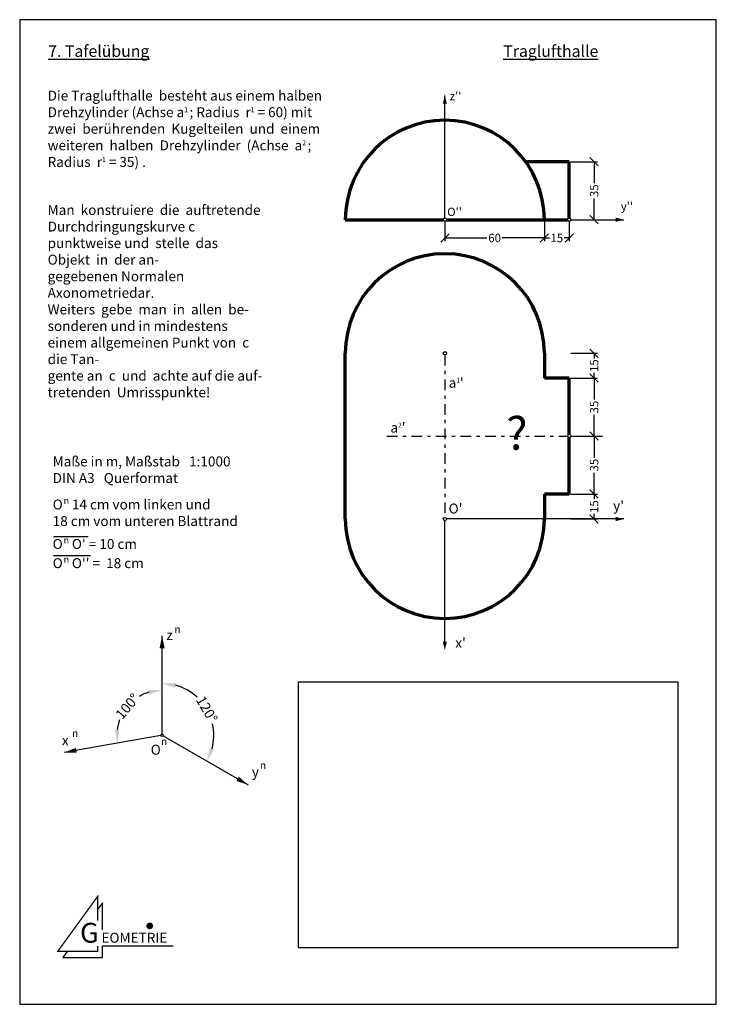
# Model space of a CAD drawing. Extents: x 0 to 21, y 0 to 29.7.
import ezdxf

# ---------------------------------------------------------------- set-up
doc = ezdxf.new("R2010")
doc.units = 0
doc.header["$LTSCALE"] = 0.10101
doc.linetypes.add('STRICHPUNKT2', pattern=[12.7, 6.35, -3.175, 0, -3.175])
doc.layers.get('0').update_dxf_attribs({"linetype": 'CONTINUOUS'})
doc.layers.get('DEFPOINTS').update_dxf_attribs({"linetype": 'CONTINUOUS'})
for name, color, linetype in [('angabe', 7, 'CONTINUOUS'), ('bem', 30, 'CONTINUOUS'), ('bild', 255, 'CONTINUOUS'), ('DICK', 7, 'CONTINUOUS'), ('koosys', 7, 'CONTINUOUS'), ('text', 7, 'CONTINUOUS')]:
    doc.layers.add(name, color=color, linetype=linetype)
doc.styles.get("Standard").update_dxf_attribs({"font": 'ARIAL.TTF'})
doc.dimstyles.new('ISO-25_WS', dxfattribs={"dimscale": 0.10101, "dimtxt": 2.5, "dimasz": 2.5, "dimexe": 1.25, "dimexo": 0.625, "dimtad": 1, "dimdec": 4, "dimdsep": 46, "dimtxsty": 'Standard', "dimcen": 2.5, "dimadec": 0, "dimazin": 0, "dimtfac": 1, "dimtdec": 4, "dimtmove": 0, "dimatfit": 3, "dimfxl": 0, "dimtolj": 1, "dimtzin": 0, "dimarcsym": 0})
picture_1 = doc.add_image_def('image1.jpg', size_in_pixel=(698, 490))

# ---------------------------------------------------------------- blocks, each defined once
blk = doc.blocks.new('_OBLIQUE')
at = {"color": 0, "linetype": 'ByBlock', "ltscale": 0.8}
blk.add_line((-0.5, -0.5), (0.5, 0.5), dxfattribs=at)
blk = doc.blocks.new('*D3')
at = {"layer": 'bem', "color": 0, "lineweight": -2, "ltscale": 0.8}
for p, q in [((12.817, 23.615), (12.817, 23.015)), ((15.817, 23.615), (15.817, 23.015)), ((12.817, 23.116), (14.085, 23.116)), ((15.817, 23.116), (14.548, 23.116))]:
    blk.add_line(p, q, dxfattribs=at)
at = {"layer": 'DEFPOINTS', "color": 0, "ltscale": 0.8}
for p in [(12.817, 23.666), (15.817, 23.666), (12.817, 23.116)]:
    blk.add_point(p, dxfattribs=at)
at = {"layer": 'bem', "color": 0, "lineweight": -2, "ltscale": 0.8, "xscale": 0.2525252525252525, "yscale": 0.2525252525252525, "zscale": 0.2525252525252525, "rotation": 180}
blk.add_blockref('_OBLIQUE', (12.817, 23.116), dxfattribs=at)
at = {"layer": 'bem', "color": 0, "lineweight": -2, "ltscale": 0.8, "xscale": 0.2525252525252525, "yscale": 0.2525252525252525, "zscale": 0.2525252525252525}
blk.add_blockref('_OBLIQUE', (15.817, 23.116), dxfattribs=at)
at = {"layer": 'bem', "color": 0, "ltscale": 0.8, "insert": (14.317, 23.116), "char_height": 0.2525, "attachment_point": 5}
blk.add_mtext('\\A1;60', dxfattribs=at)
blk = doc.blocks.new('*D4')
at = {"layer": 'DEFPOINTS', "color": 0, "ltscale": 0.8}
for p in [(4.293, 11.116), (5.828, 8.387), (4.293, 8.154), (4.325, 8.098), (6.891, 6.616)]:
    blk.add_point(p, dxfattribs=at)
at = {"layer": 'koosys', "color": 0, "lineweight": -2, "ltscale": 0.8}
for start, end in [(47.3083, 75.1092), (344.8908, 12.6917)]:
    blk.add_arc((4.293, 8.116), 1.559, start, end, dxfattribs=at)
at = {"layer": 'koosys', "color": 0, "ltscale": 0.8}
for points in [[(4.685, 9.556), (4.702, 9.69), (4.293, 9.675)], [(5.86, 7.684), (5.736, 7.736), (5.643, 7.337)]]:
    blk.add_solid(points, dxfattribs=at)
at = {"layer": 'koosys', "color": 0, "ltscale": 0.8, "insert": (5.643, 8.896), "char_height": 0.303, "attachment_point": 5, "rotation": 300}
blk.add_mtext('\\A1;120°', dxfattribs=at)
blk = doc.blocks.new('*D5')
at = {"layer": 'DEFPOINTS', "color": 0, "ltscale": 0.8}
for p in [(4.293, 11.116), (3.542, 9.25), (4.259, 8.1), (4.293, 8.154), (1.339, 7.595)]:
    blk.add_point(p, dxfattribs=at)
at = {"layer": 'koosys', "color": 0, "lineweight": -2, "ltscale": 0.8}
for start, end in [(106.9806, 120.0914), (159.7209, 172.8318)]:
    blk.add_arc((4.293, 8.106), 1.368, start, end, dxfattribs=at)
at = {"layer": 'koosys', "color": 0, "ltscale": 0.8}
for points in [[(3.883, 9.482), (3.903, 9.348), (4.293, 9.475)], [(3.003, 8.279), (2.868, 8.276), (2.945, 7.873)]]:
    blk.add_solid(points, dxfattribs=at)
at = {"layer": 'koosys', "color": 0, "ltscale": 0.8, "insert": (3.246, 8.988), "char_height": 0.303, "attachment_point": 5, "rotation": 49.9062}
blk.add_mtext('\\A1;100°', dxfattribs=at)
blk = doc.blocks.new('*D6')
at = {"layer": 'bem', "color": 0, "lineweight": -2, "ltscale": 0.8}
for p, q in [((15.817, 23.615), (15.817, 23.015)), ((16.567, 23.615), (16.567, 23.015)), ((15.817, 23.116), (15.972, 23.116)), ((16.567, 23.116), (16.412, 23.116))]:
    blk.add_line(p, q, dxfattribs=at)
at = {"layer": 'DEFPOINTS', "color": 0, "ltscale": 0.8}
for p in [(15.817, 23.666), (16.567, 23.666), (15.817, 23.116)]:
    blk.add_point(p, dxfattribs=at)
at = {"layer": 'bem', "color": 0, "lineweight": -2, "ltscale": 0.8, "xscale": 0.2525252525252525, "yscale": 0.2525252525252525, "zscale": 0.2525252525252525, "rotation": 180}
blk.add_blockref('_OBLIQUE', (15.817, 23.116), dxfattribs=at)
at = {"layer": 'bem', "color": 0, "lineweight": -2, "ltscale": 0.8, "xscale": 0.2525252525252525, "yscale": 0.2525252525252525, "zscale": 0.2525252525252525}
blk.add_blockref('_OBLIQUE', (16.567, 23.116), dxfattribs=at)
at = {"layer": 'bem', "color": 0, "ltscale": 0.8, "insert": (16.192, 23.116), "char_height": 0.2525, "attachment_point": 5}
blk.add_mtext('\\A1;15', dxfattribs=at)
blk = doc.blocks.new('*D7')
at = {"layer": 'bem', "color": 0, "lineweight": -2, "ltscale": 0.8}
for p, q in [((16.618, 25.416), (17.418, 25.416)), ((17.317, 25.416), (17.317, 24.773)), ((17.317, 23.666), (17.317, 24.309)), ((16.618, 23.666), (17.418, 23.666))]:
    blk.add_line(p, q, dxfattribs=at)
at = {"layer": 'DEFPOINTS', "color": 0, "ltscale": 0.8}
for p in [(16.567, 25.416), (16.567, 23.666), (17.317, 23.666)]:
    blk.add_point(p, dxfattribs=at)
at = {"layer": 'bem', "color": 0, "lineweight": -2, "ltscale": 0.8, "xscale": 0.2525252525252525, "yscale": 0.2525252525252525, "zscale": 0.2525252525252525}
for p, rotation in [((17.317, 25.416), 90), ((17.317, 23.666), 270)]:
    blk.add_blockref('_OBLIQUE', p, dxfattribs=dict(at, rotation=rotation))
at = {"layer": 'bem', "color": 0, "ltscale": 0.8, "insert": (17.317, 24.541), "char_height": 0.2525, "attachment_point": 5, "rotation": 90}
blk.add_mtext('\\A1;35', dxfattribs=at)
blk = doc.blocks.new('*D8')
at = {"layer": 'bem', "color": 0, "lineweight": -2, "ltscale": 0.8}
for p, q in [((16.617, 18.889), (17.418, 18.889)), ((17.317, 18.889), (17.317, 18.246)), ((17.317, 17.139), (17.317, 17.782)), ((16.617, 17.139), (17.418, 17.139))]:
    blk.add_line(p, q, dxfattribs=at)
at = {"layer": 'DEFPOINTS', "color": 0, "ltscale": 0.8}
for p in [(16.567, 18.889), (16.567, 17.139), (17.317, 17.139)]:
    blk.add_point(p, dxfattribs=at)
at = {"layer": 'bem', "color": 0, "lineweight": -2, "ltscale": 0.8, "xscale": 0.2525252525252525, "yscale": 0.2525252525252525, "zscale": 0.2525252525252525}
for p, rotation in [((17.317, 18.889), 90), ((17.317, 17.139), 270)]:
    blk.add_blockref('_OBLIQUE', p, dxfattribs=dict(at, rotation=rotation))
at = {"layer": 'bem', "color": 0, "ltscale": 0.8, "insert": (17.317, 18.014), "char_height": 0.2525, "attachment_point": 5, "rotation": 90}
blk.add_mtext('\\A1;35', dxfattribs=at)
blk = doc.blocks.new('*D9')
at = {"layer": 'bem', "color": 0, "lineweight": -2, "ltscale": 0.8}
for p, q in [((16.617, 19.639), (17.418, 19.639)), ((17.317, 19.639), (17.317, 19.485)), ((17.317, 18.889), (17.317, 19.044)), ((16.617, 18.889), (17.418, 18.889))]:
    blk.add_line(p, q, dxfattribs=at)
at = {"layer": 'DEFPOINTS', "color": 0, "ltscale": 0.8}
for p in [(16.567, 19.639), (16.567, 18.889), (17.317, 18.889)]:
    blk.add_point(p, dxfattribs=at)
at = {"layer": 'bem', "color": 0, "lineweight": -2, "ltscale": 0.8, "xscale": 0.2525252525252525, "yscale": 0.2525252525252525, "zscale": 0.2525252525252525}
for p, rotation in [((17.317, 19.639), 90), ((17.317, 18.889), 270)]:
    blk.add_blockref('_OBLIQUE', p, dxfattribs=dict(at, rotation=rotation))
at = {"layer": 'bem', "color": 0, "ltscale": 0.8, "insert": (17.317, 19.264), "char_height": 0.2525, "attachment_point": 5, "rotation": 90}
blk.add_mtext('\\A1;15', dxfattribs=at)
blk = doc.blocks.new('*D10')
at = {"layer": 'bem', "color": 0, "lineweight": -2, "ltscale": 0.8}
for p, q in [((16.617, 17.139), (17.418, 17.139)), ((17.317, 17.139), (17.317, 16.496)), ((17.317, 15.389), (17.317, 16.032)), ((16.617, 15.389), (17.418, 15.389))]:
    blk.add_line(p, q, dxfattribs=at)
at = {"layer": 'DEFPOINTS', "color": 0, "ltscale": 0.8}
for p in [(16.567, 17.139), (16.567, 15.389), (17.317, 15.389)]:
    blk.add_point(p, dxfattribs=at)
at = {"layer": 'bem', "color": 0, "lineweight": -2, "ltscale": 0.8, "xscale": 0.2525252525252525, "yscale": 0.2525252525252525, "zscale": 0.2525252525252525}
for p, rotation in [((17.317, 17.139), 90), ((17.317, 15.389), 270)]:
    blk.add_blockref('_OBLIQUE', p, dxfattribs=dict(at, rotation=rotation))
at = {"layer": 'bem', "color": 0, "ltscale": 0.8, "insert": (17.317, 16.264), "char_height": 0.2525, "attachment_point": 5, "rotation": 90}
blk.add_mtext('\\A1;35', dxfattribs=at)
blk = doc.blocks.new('*D11')
at = {"layer": 'bem', "color": 0, "lineweight": -2, "ltscale": 0.8}
for p, q in [((16.617, 15.389), (17.418, 15.389)), ((17.317, 15.389), (17.317, 15.235)), ((16.617, 14.639), (17.418, 14.639)), ((17.317, 14.639), (17.317, 14.794))]:
    blk.add_line(p, q, dxfattribs=at)
at = {"layer": 'DEFPOINTS', "color": 0, "ltscale": 0.8}
for p in [(16.567, 15.389), (16.567, 14.639), (17.317, 14.639)]:
    blk.add_point(p, dxfattribs=at)
at = {"layer": 'bem', "color": 0, "lineweight": -2, "ltscale": 0.8, "xscale": 0.2525252525252525, "yscale": 0.2525252525252525, "zscale": 0.2525252525252525}
for p, rotation in [((17.317, 15.389), 90), ((17.317, 14.639), 270)]:
    blk.add_blockref('_OBLIQUE', p, dxfattribs=dict(at, rotation=rotation))
at = {"layer": 'bem', "color": 0, "ltscale": 0.8, "insert": (17.317, 15.014), "char_height": 0.2525, "attachment_point": 5, "rotation": 90}
blk.add_mtext('\\A1;15', dxfattribs=at)

msp = doc.modelspace()

# ---------------------------------------------------------------- linework, layer by layer
at = {"ltscale": 0.8}
msp.add_lwpolyline([(0, 0), (21, 0), (21, 29.7), (0, 29.7)], close=True, dxfattribs=at)
at = {"layer": 'angabe', "linetype": 'STRICHPUNKT2', "ltscale": 0.5}
for p, q in [((12.816514, 19.589089), (12.816514, 14.689089)), ((11.066514, 17.139089), (16.516514, 17.139089)), ((16.616514, 17.139089), (17.566514, 17.139089))]:
    msp.add_line(p, q, dxfattribs=at)
at = {"layer": 'angabe', "ltscale": 0.8}
for centre in [(12.816514, 19.639089), (16.566514, 17.139089)]:
    msp.add_circle(centre, 0.05, dxfattribs=at)
at = {"layer": 'DICK', "ltscale": 0.8}
for p, q in [((12.816514, 23.715735), (12.816514, 27.415735)), ((16.617546, 23.665735), (18.216514, 23.665735)), ((12.816514, 10.935797), (12.816514, 14.589089)), ((18.216514, 14.639089), (12.866514, 14.639089))]:
    msp.add_line(p, q, dxfattribs=at)
at = {"layer": 'DICK', "lineweight": 70, "ltscale": 0.8}
for p, q in [((16.567041, 25.415735), (15.253212, 25.415735)), ((16.567041, 23.715735), (16.567041, 25.415735)), ((9.815987, 23.665735), (12.766514, 23.665735)), ((12.866514, 23.665735), (16.517041, 23.665735)), ((9.816514, 14.639089), (9.816514, 19.639089)), ((15.816514, 19.639089), (15.816514, 18.889089)), ((16.566514, 18.889089), (15.816514, 18.889089)), ((16.566514, 17.189089), (16.566514, 18.889089)), ((16.566514, 15.389089), (16.566514, 17.089089)), ((16.566514, 15.389089), (15.816514, 15.389089)), ((15.816514, 15.389089), (15.816514, 14.639089))]:
    msp.add_line(p, q, dxfattribs=at)
at = {"layer": 'DICK', "ltscale": 0.8}
for points in [[(12.816514, 27.415735, 0, 0.125, 0), (12.816514, 27.165735, 0.125, 0.125, 0)], [(18.216514, 23.665735, 0, 0.125, 0), (17.966514, 23.665735, 0.125, 0.125, 0)], [(18.216514, 14.639089, 0, 0.125, 0), (17.966514, 14.639089, 0.125, 0.125, 0)], [(12.816514, 10.685797, 0, 0.125, 0), (12.816514, 10.935797, 0.125, 0.125, 0)]]:
    msp.add_lwpolyline(points, format="xyseb", dxfattribs=at)
for centre in [(12.816514, 23.665735), (16.567041, 23.665735), (12.816514, 14.639089)]:
    msp.add_circle(centre, 0.05, dxfattribs=at)
at = {"layer": 'DICK', "lineweight": 70, "ltscale": 0.8}
for centre, start, end in [((12.816514, 23.665735), 0, 180), ((12.816514, 19.639089), 0, 180), ((12.816514, 14.639089), 180, 0)]:
    msp.add_arc(centre, 3, start, end, dxfattribs=at)
at = {"layer": 'koosys', "ltscale": 0.8}
for p, q in [((4.293013, 8.153818), (4.293013, 11.116318)), ((4.256083, 8.109806), (1.33859, 7.595373)), ((4.325489, 8.097568), (6.89109, 6.616318))]:
    msp.add_line(p, q, dxfattribs=at)
for points in [[(4.293013, 11.116318, 0, 0.15, 0), (4.293013, 10.741318, 0.15, 0.15, 0)], [(1.33859, 7.595373, 0, 0.15, 0), (1.707893, 7.660492, 0.15, 0.15, 0)], [(6.56633, 6.803818, 0.15, 0, 0), (6.89109, 6.616318, 0, 0, 0)]]:
    msp.add_lwpolyline(points, format="xyseb", dxfattribs=at)
msp.add_circle((4.293013, 8.116318), 0.0375, dxfattribs=at)
at = {"layer": 'text', "ltscale": 0.8}
for p, q in [((1.020605, 14.112522), (2.064826, 14.112522)), ((1.020605, 13.533948), (2.138561, 13.533948))]:
    msp.add_line(p, q, dxfattribs=at)
at = {"layer": 'text'}
msp.add_line((2.497155, 1.760123), (4.621611, 1.760123), dxfattribs=at)
at = {"layer": 'text', "const_width": 0.04}
msp.add_lwpolyline([(2.345841, 2.522846), (2.345841, 3.249305), (1.145841, 1.594905), (2.345841, 1.594905), (2.345841, 1.760123)], dxfattribs=at)
at = {"layer": 'text'}
for points in [[(2.497155, 2.246025), (2.497155, 3.065705), (2.345841, 2.857093)], [(1.430328, 1.594905), (1.297155, 1.411305), (2.497155, 1.411305), (2.497155, 1.760123)]]:
    msp.add_lwpolyline(points, dxfattribs=at)
at = {"layer": 'text', "const_width": 0.1}
msp.add_lwpolyline([(3.869588, 2.365388, 1), (3.969588, 2.365388, 1)], format="xyb", close=True, dxfattribs=at)

# ---------------------------------------------------------------- texts
at = {"ltscale": 0.8, "attachment_point": 1}
for s, insert, char_height, width in [("z''", (12.964729, 27.520008), 0.25, 0.5715), ("y''", (18.123199, 24.193721), 0.25, 0.5715), ("O''", (12.888829, 24.02777), 0.25, 1.6777), ("a{\\H0.48x;1}'", (12.930732, 18.898752), 0.3, 0.674), ("a{\\H0.48x;2}'", (11.176906, 17.545132), 0.3, 0.674), ("y'", (17.890318, 15.190258), 0.3, 0.674), ("O'", (12.930732, 15.104179), 0.3, 1.6009), ("x'", (13.131652, 11.055338), 0.3, 0.674)]:
    msp.add_mtext(s, dxfattribs=dict(at, insert=insert, char_height=char_height, width=width))
at = {"layer": 'angabe', "ltscale": 0.8, "insert": (14.663633, 17.727885), "char_height": 1, "width": 1.2208, "attachment_point": 1}
msp.add_mtext('?', dxfattribs=at)
at = {"layer": 'koosys', "ltscale": 0.8, "attachment_point": 1}
for s, insert, char_height, width in [('{\\fArial|b0|i0|c0|p34;n}', (4.660669, 11.424931), 0.225, 0.418875), ('\\fArial|b0|i0|c0|p34;z', (4.421029, 11.292437), 0.3, 0.75), ('\\fArial|b0|i0|c0|p34;x', (1.271955, 8.113512), 0.3, 0.75), ('{\\fArial|b0|i0|c0|p34;n}', (1.57744, 8.289042), 0.225, 0.418875), ('\\fArial|b0|i0|c0|p34;O', (3.949216, 7.829512), 0.3, 0.75), ('{\\fArial|b0|i0|c0|p34;n}', (4.258527, 8.04298), 0.225, 0.418875), ('{\\fArial|b0|i0|c0|p34;n}', (7.241082, 7.32306), 0.225, 0.418875), ('\\fArial|b0|i0|c0|p34;y', (6.997685, 7.163447), 0.3, 0.75)]:
    msp.add_mtext(s, dxfattribs=dict(at, insert=insert, char_height=char_height, width=width))
at = {"layer": 'text'}
for s, height, p in [('G', 0.6, (1.819699, 1.858366)), ('EOMETRIE', 0.3, (2.465525, 1.858366))]:
    msp.add_text(s, height=height, dxfattribs=at).set_placement(p)
at = {"layer": 'text', "ltscale": 0.8, "attachment_point": 1}
for s, insert, char_height, width in [('{\\fArial|b1|i0|c0|p34;\\L7. Tafelübung}', (0.858697, 28.927855), 0.35, 14.4199), ('{\\fArial|b1|i0|c0|p34;\\LTraglufthalle}', (14.578963, 28.927855), 0.35, 14.4199), ('Die Traglufthalle  besteht aus einem halben Drehzylinder (Achse a{\\H0.5x;1 }; Radius  r{\\H0.5x;1} = 60) mit zwei  berührenden  Kugelteilen  und  einem weiteren  halben  Drehzylinder  (Achse  a{\\H0.5x;2 }; Radius  r{\\H0.5x;1} = 35) .', (0.842245, 27.559734), 0.3, 8.5715), ('Man  konstruiere  die  auftretende\\PDurchdringungskurve c punktweise und  stelle  das  Objekt  in  der an-\\Pgegebenen Normalen Axonometrie\\Pdar.\\PWeiters  gebe  man  in  allen  be-\\Psonderen und in mindestens einem allgemeinen Punkt von  c  die Tan-\\Pgente an  c  und  achte auf die auf-\\Ptretenden  Umrisspunkte!', (0.842245, 24.110879), 0.3, 6.5137), ('Maße in m, Maßstab   1:1000\\PDIN A3   Querformat', (0.993849, 16.524662), 0.3, 8.1789), ('O   14 cm vom linken und\\P      18 cm vom unteren Blattrand', (0.993849, 15.226866), 0.3, 8.1789), ('{\\fArial|b0|i0|c0|p34;n}', (1.322725, 15.294537), 0.2, 0.5585), ("O   O' = 10 cm", (0.993849, 14.034854), 0.3, 8.1789), ('{\\fArial|b0|i0|c0|p34;n}', (1.322725, 14.102525), 0.2, 0.5585), ("O   O'' =  18 cm", (0.993849, 13.45628), 0.3, 8.1789), ('{\\fArial|b0|i0|c0|p34;n}', (1.322725, 13.523951), 0.2, 0.5585)]:
    msp.add_mtext(s, dxfattribs=dict(at, insert=insert, char_height=char_height, width=width))

# ---------------------------------------------------------------- dimensions: what is measured, and where the dimension line sits
at = {"layer": 'bem', "ltscale": 0.8}
for base, p1, p2, picture, middle in [((17.316536, 23.665735), (16.567041, 25.415735), (16.567041, 23.665735), '*D7', (17.316536, 24.540735)), ((17.316536, 18.889089), (16.566514, 19.639089), (16.566514, 18.889089), '*D9', (17.316536, 19.264089)), ((17.316536, 17.139089), (16.566514, 18.889089), (16.566514, 17.139089), '*D8', (17.316536, 18.014089)), ((17.316536, 15.389089), (16.566514, 17.139089), (16.566514, 15.389089), '*D10', (17.316536, 16.264089)), ((17.316536, 14.639089), (16.566514, 15.389089), (16.566514, 14.639089), '*D11', (17.316536, 15.014089))]:
    dim = msp.add_linear_dim(base=base, p1=p1, p2=p2, angle=90, dimstyle='ISO-25_WS', override={"dimexe": 1, "dimexo": 0.5, "dimgap": 0.5, "dimtad": 0, "dimdec": 2, "dimlfac": 20, "dimblk1": 'OBLIQUE', "dimblk2": 'OBLIQUE', "dimsah": 1, "dimldrblk": 'OBLIQUE'}, dxfattribs=at)
    dim.commit()
    dim.dimension.update_dxf_attribs({"geometry": picture, "text_midpoint": middle})
for base, p1, p2, override, picture, middle in [((12.816514, 23.115735), (15.816514, 23.665735), (12.816514, 23.665735), {"dimexe": 1, "dimexo": 0.5, "dimgap": 0.5, "dimtad": 0, "dimdec": 2, "dimlfac": 20, "dimblk1": 'OBLIQUE', "dimblk2": 'OBLIQUE', "dimsah": 1, "dimldrblk": 'OBLIQUE'}, '*D3', (14.316514, 23.115735)), ((15.817041, 23.115735), (16.567041, 23.665735), (15.817041, 23.665735), {"dimasz": 2.5, "dimexe": 1, "dimexo": 0.5, "dimgap": 0.5, "dimtad": 0, "dimtoh": 0, "dimdec": 2, "dimlfac": 20, "dimblk1": 'OBLIQUE', "dimblk2": 'OBLIQUE', "dimsah": 1, "dimldrblk": 'OBLIQUE'}, '*D6', (16.192041, 23.115735))]:
    dim = msp.add_linear_dim(base=base, p1=p1, p2=p2, dimstyle='ISO-25_WS', override=override, dxfattribs=at)
    dim.commit()
    dim.dimension.update_dxf_attribs({"geometry": picture, "text_midpoint": middle})
at = {"layer": 'koosys', "ltscale": 0.8}
for base, line2, picture, middle in [((3.542363, 9.250374), ((4.259027, 8.10047), (1.33859, 7.595373)), '*D5', (3.246269, 8.987596)), ((5.828348, 8.387039), ((4.325489, 8.097568), (6.89109, 6.616318)), '*D4', (5.643164, 8.895828))]:
    dim = msp.add_angular_dim_2l(base=base, line1=((4.293013, 8.153818), (4.293013, 11.116318)), line2=line2, dimstyle='ISO-25_WS', override={"dimtxt": 3, "dimasz": 4, "dimtad": 0, "dimlfac": 3, "dimtxsty": 'Standard', "dimsah": 1, "dimldrblk": 'OBLIQUE'}, dxfattribs=at)
    dim.commit()
    dim.dimension.update_dxf_attribs({"geometry": picture, "text_midpoint": middle})

# ---------------------------------------------------------------- referenced raster images: frames only (the image files are external)
at = {"layer": 'bild', "ltscale": 0.8}
image = msp.add_image(picture_1, insert=(8.406161, 1.704348), size_in_units=(11.430322, 8.024152), dxfattribs=at)
image.dxf.flags = 7

doc.saveas('drawing.dxf')
